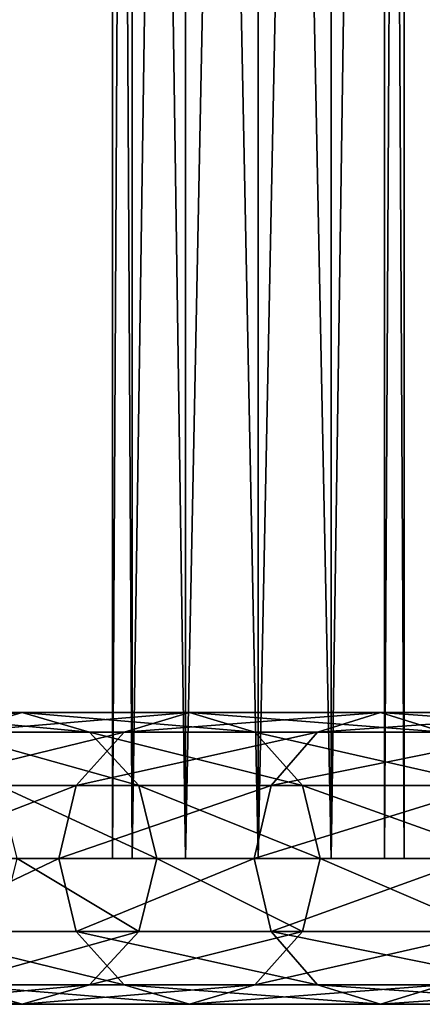
# Model space of a CAD drawing. Units: millimetres. Extents: x -1019 to 1837, y -1483 to 5534.
# Drawn here: x -806 to -751, y 104 to 239 of the extents above; entities that cross this region are included whole.
import ezdxf

# ---------------------------------------------------------------- set-up
doc = ezdxf.new("R2010")
doc.units = ezdxf.units.MM
doc.layers.get('0').update_dxf_attribs({"true_color": 0xffffff})

# ---------------------------------------------------------------- blocks, each defined once
blk = doc.blocks.new('Komponent#41')
for p, q in [((0, 0, 20), (0, 500, 20)), ((2.68, 0, 10), (2.68, 500, 10)), ((2.68, 0, 30), (2.68, 500, 30)), ((10, 0, 2.68), (10, 500, 2.68)), ((10, 0, 37.32), (10, 500, 37.32)), ((20, 0), (20, 500)), ((20, 0, 40), (20, 500, 40)), ((30, 0, 2.68), (30, 500, 2.68)), ((30, 0, 37.32), (30, 500, 37.32)), ((37.32, 0, 10), (37.32, 500, 10)), ((37.32, 0, 30), (37.32, 500, 30)), ((40, 0, 20), (40, 500, 20))]:
    blk.add_line(p, q)
at = {"extrusion": (0, 1, 0)}
blk.add_circle((-20, 20, 500), 20, dxfattribs=at)
mesh = blk.add_polyface()
corners = [(10, 500, 2.68), (30, 500, 2.68), (20, 500), (2.68, 500, 10), (37.32, 500, 10), (0, 500, 20), (40, 500, 20), (2.68, 500, 30), (37.32, 500, 30), (10, 500, 37.32), (30, 500, 37.32), (20, 500, 40)]
mesh.append_faces([[corners[k] for k in face] for face in [(0, 1, 2), (10, 9, 11)]], dxfattribs={"vtx0": -1})
mesh.append_faces([[corners[k] for k in face] for face in [(1, 3, 4), (4, 5, 6), (6, 7, 8), (8, 9, 10)]], dxfattribs={"vtx0": -1, "vtx1": -1})
mesh.append_faces([[corners[k] for k in face] for face in [(1, 0, 3), (4, 3, 5), (6, 5, 7), (8, 7, 9)]], dxfattribs={"vtx0": -1, "vtx2": -1})
mesh = blk.add_polyface()
corners = [(0, 500, 20), (2.68, 0, 10), (0, 0, 20), (2.68, 500, 10)]
mesh.append_faces([[corners[k] for k in face] for face in [(0, 1, 2), (1, 0, 3)]], dxfattribs={"vtx0": -1})
mesh = blk.add_polyface()
corners = [(2.68, 500, 30), (0, 0, 20), (2.68, 0, 30), (0, 500, 20)]
mesh.append_faces([[corners[k] for k in face] for face in [(0, 1, 2), (1, 0, 3)]], dxfattribs={"vtx0": -1})
mesh = blk.add_polyface()
corners = [(10, 500, 2.68), (2.68, 0, 10), (2.68, 500, 10), (10, 0, 2.68)]
mesh.append_faces([[corners[k] for k in face] for face in [(0, 1, 2), (1, 0, 3)]], dxfattribs={"vtx0": -1})
mesh = blk.add_polyface()
corners = [(10, 500, 37.32), (2.68, 0, 30), (10, 0, 37.32), (2.68, 500, 30)]
mesh.append_faces([[corners[k] for k in face] for face in [(0, 1, 2), (1, 0, 3)]], dxfattribs={"vtx0": -1})
mesh = blk.add_polyface()
corners = [(20, 0, 40), (10, 500, 37.32), (10, 0, 37.32), (20, 500, 40)]
mesh.append_faces([[corners[k] for k in face] for face in [(0, 1, 2), (1, 0, 3)]], dxfattribs={"vtx0": -1})
mesh = blk.add_polyface()
corners = [(20, 500), (10, 0, 2.68), (10, 500, 2.68), (20, 0)]
mesh.append_faces([[corners[k] for k in face] for face in [(0, 1, 2), (1, 0, 3)]], dxfattribs={"vtx0": -1})
mesh = blk.add_polyface()
corners = [(30, 500, 2.68), (20, 0), (20, 500), (30, 0, 2.68)]
mesh.append_faces([[corners[k] for k in face] for face in [(0, 1, 2), (1, 0, 3)]], dxfattribs={"vtx0": -1})
mesh = blk.add_polyface()
corners = [(30, 0, 37.32), (20, 500, 40), (20, 0, 40), (30, 500, 37.32)]
mesh.append_faces([[corners[k] for k in face] for face in [(0, 1, 2), (1, 0, 3)]], dxfattribs={"vtx0": -1})
mesh = blk.add_polyface()
corners = [(30, 500, 2.68), (37.32, 0, 10), (30, 0, 2.68), (37.32, 500, 10)]
mesh.append_faces([[corners[k] for k in face] for face in [(0, 1, 2), (1, 0, 3)]], dxfattribs={"vtx0": -1})
mesh = blk.add_polyface()
corners = [(37.32, 500, 30), (30, 0, 37.32), (37.32, 0, 30), (30, 500, 37.32)]
mesh.append_faces([[corners[k] for k in face] for face in [(0, 1, 2), (1, 0, 3)]], dxfattribs={"vtx0": -1})
mesh = blk.add_polyface()
corners = [(37.32, 500, 10), (40, 0, 20), (37.32, 0, 10), (40, 500, 20)]
mesh.append_faces([[corners[k] for k in face] for face in [(0, 1, 2), (1, 0, 3)]], dxfattribs={"vtx0": -1})
mesh = blk.add_polyface()
corners = [(40, 500, 20), (37.32, 0, 30), (40, 0, 20), (37.32, 500, 30)]
mesh.append_faces([[corners[k] for k in face] for face in [(0, 1, 2), (1, 0, 3)]], dxfattribs={"vtx0": -1})
blk = doc.blocks.new('Komponent#42')
for p, q in [((736.78, 40, 425.65), (707.4, 40, 472.89)), ((728.12, 37.32, 420.65), (736.78, 40, 425.65)), ((736.78, 40, 425.65), (745.44, 37.32, 430.65)), ((763, 40, 376.6), (736.78, 40, 425.65)), ((754.03, 37.32, 372.18), (763, 40, 376.6)), ((785.95, 40, 325.93), (763, 40, 376.6)), ((763, 40, 376.6), (771.96, 37.32, 381.02)), ((776.71, 37.32, 322.11), (785.95, 40, 325.93)), ((805.54, 40, 273.88), (785.95, 40, 325.93)), ((785.95, 40, 325.93), (795.19, 37.32, 329.76)), ((745.44, 37.32, 430.65), (715.72, 37.32, 478.44)), ((754.03, 37.32, 372.18), (728.12, 37.32, 420.65)), ((771.96, 37.32, 381.02), (745.44, 37.32, 430.65)), ((745.44, 37.32, 430.65), (751.78, 30, 434.31)), ((747.46, 30, 368.94), (754.03, 37.32, 372.18)), ((776.71, 37.32, 322.11), (754.03, 37.32, 372.18)), ((769.95, 30, 319.31), (776.71, 37.32, 322.11)), ((771.96, 37.32, 381.02), (778.53, 30, 384.26)), ((795.19, 37.32, 329.76), (771.96, 37.32, 381.02)), ((796.08, 37.32, 270.66), (776.71, 37.32, 322.11)), ((747.46, 30, 368.94), (721.78, 30, 416.99)), ((751.78, 30, 434.31), (721.8, 30, 482.51)), ((745.06, 20, 367.75), (747.46, 30, 368.94)), ((769.95, 30, 319.31), (747.46, 30, 368.94)), ((778.53, 30, 384.26), (751.78, 30, 434.31)), ((751.78, 30, 434.31), (754.1, 20, 435.65)), ((767.47, 20, 318.28), (769.95, 30, 319.31)), ((789.14, 30, 268.31), (769.95, 30, 319.31)), ((801.95, 30, 332.56), (778.53, 30, 384.26)), ((778.53, 30, 384.26), (780.93, 20, 385.45)), ((745.06, 20, 367.75), (719.46, 20, 415.65)), ((754.1, 20, 435.65), (724.03, 20, 484)), ((747.46, 10, 368.94), (745.06, 20, 367.75)), ((767.47, 20, 318.28), (745.06, 20, 367.75)), ((754.1, 20, 435.65), (751.78, 10, 434.31)), ((780.93, 20, 385.45), (754.1, 20, 435.65)), ((786.61, 20, 267.45), (767.47, 20, 318.28)), ((769.95, 10, 319.31), (767.47, 20, 318.28)), ((780.93, 20, 385.45), (778.53, 10, 384.26)), ((804.43, 20, 333.59), (780.93, 20, 385.45)), ((721.78, 10, 416.99), (747.46, 10, 368.94)), ((751.78, 10, 434.31), (721.8, 10, 482.51)), ((751.78, 10, 434.31), (745.44, 2.68, 430.65)), ((754.03, 2.68, 372.18), (747.46, 10, 368.94)), ((747.46, 10, 368.94), (769.95, 10, 319.31)), ((778.53, 10, 384.26), (751.78, 10, 434.31)), ((776.71, 2.68, 322.11), (769.95, 10, 319.31)), ((769.95, 10, 319.31), (789.14, 10, 268.31)), ((778.53, 10, 384.26), (771.96, 2.68, 381.02)), ((801.95, 10, 332.56), (778.53, 10, 384.26)), ((745.44, 2.68, 430.65), (715.72, 2.68, 478.44)), ((736.78, 0, 425.65), (728.12, 2.68, 420.65)), ((754.03, 2.68, 372.18), (728.12, 2.68, 420.65)), ((745.44, 2.68, 430.65), (736.78, 0, 425.65)), ((771.96, 2.68, 381.02), (745.44, 2.68, 430.65)), ((763, 0, 376.6), (754.03, 2.68, 372.18)), ((776.71, 2.68, 322.11), (754.03, 2.68, 372.18)), ((771.96, 2.68, 381.02), (763, 0, 376.6)), ((795.19, 2.68, 329.76), (771.96, 2.68, 381.02)), ((796.08, 2.68, 270.66), (776.71, 2.68, 322.11)), ((785.95, 0, 325.93), (776.71, 2.68, 322.11)), ((795.19, 2.68, 329.76), (785.95, 0, 325.93)), ((736.78, 0, 425.65), (707.4, 0, 472.89)), ((763, 0, 376.6), (736.78, 0, 425.65)), ((785.95, 0, 325.93), (763, 0, 376.6)), ((805.54, 0, 273.88), (785.95, 0, 325.93))]:
    blk.add_line(p, q)
mesh = blk.add_polyface()
corners = [(699.09, 37.32, 467.33), (736.78, 40, 425.65), (728.12, 37.32, 420.65), (707.4, 40, 472.89)]
mesh.append_faces([[corners[k] for k in face] for face in [(0, 1, 2), (1, 0, 3)]], dxfattribs={"vtx0": -1})
mesh = blk.add_polyface()
corners = [(707.4, 40, 472.89), (745.44, 37.32, 430.65), (736.78, 40, 425.65), (715.72, 37.32, 478.44)]
mesh.append_faces([[corners[k] for k in face] for face in [(0, 1, 2), (1, 0, 3)]], dxfattribs={"vtx0": -1})
mesh = blk.add_polyface()
corners = [(728.12, 37.32, 420.65), (763, 40, 376.6), (754.03, 37.32, 372.18), (736.78, 40, 425.65)]
mesh.append_faces([[corners[k] for k in face] for face in [(0, 1, 2), (1, 0, 3)]], dxfattribs={"vtx0": -1})
mesh = blk.add_polyface()
corners = [(736.78, 40, 425.65), (771.96, 37.32, 381.02), (763, 40, 376.6), (745.44, 37.32, 430.65)]
mesh.append_faces([[corners[k] for k in face] for face in [(0, 1, 2), (1, 0, 3)]], dxfattribs={"vtx0": -1})
mesh = blk.add_polyface()
corners = [(754.03, 37.32, 372.18), (785.95, 40, 325.93), (776.71, 37.32, 322.11), (763, 40, 376.6)]
mesh.append_faces([[corners[k] for k in face] for face in [(0, 1, 2), (1, 0, 3)]], dxfattribs={"vtx0": -1})
mesh = blk.add_polyface()
corners = [(763, 40, 376.6), (795.19, 37.32, 329.76), (785.95, 40, 325.93), (771.96, 37.32, 381.02)]
mesh.append_faces([[corners[k] for k in face] for face in [(0, 1, 2), (1, 0, 3)]], dxfattribs={"vtx0": -1})
mesh = blk.add_polyface()
corners = [(776.71, 37.32, 322.11), (805.54, 40, 273.88), (796.08, 37.32, 270.66), (785.95, 40, 325.93)]
mesh.append_faces([[corners[k] for k in face] for face in [(0, 1, 2), (1, 0, 3)]], dxfattribs={"vtx0": -1})
mesh = blk.add_polyface()
corners = [(785.95, 40, 325.93), (815.01, 37.32, 277.09), (805.54, 40, 273.88), (795.19, 37.32, 329.76)]
mesh.append_faces([[corners[k] for k in face] for face in [(0, 1, 2), (1, 0, 3)]], dxfattribs={"vtx0": -1})
mesh = blk.add_polyface()
corners = [(715.72, 37.32, 478.44), (751.78, 30, 434.31), (745.44, 37.32, 430.65), (721.8, 30, 482.51)]
mesh.append_faces([[corners[k] for k in face] for face in [(0, 1, 2), (1, 0, 3)]], dxfattribs={"vtx0": -1})
mesh = blk.add_polyface()
corners = [(721.78, 30, 416.99), (754.03, 37.32, 372.18), (747.46, 30, 368.94), (728.12, 37.32, 420.65)]
mesh.append_faces([[corners[k] for k in face] for face in [(0, 1, 2), (1, 0, 3)]], dxfattribs={"vtx0": -1})
mesh = blk.add_polyface()
corners = [(745.44, 37.32, 430.65), (778.53, 30, 384.26), (771.96, 37.32, 381.02), (751.78, 30, 434.31)]
mesh.append_faces([[corners[k] for k in face] for face in [(0, 1, 2), (1, 0, 3)]], dxfattribs={"vtx0": -1})
mesh = blk.add_polyface()
corners = [(747.46, 30, 368.94), (776.71, 37.32, 322.11), (769.95, 30, 319.31), (754.03, 37.32, 372.18)]
mesh.append_faces([[corners[k] for k in face] for face in [(0, 1, 2), (1, 0, 3)]], dxfattribs={"vtx0": -1})
mesh = blk.add_polyface()
corners = [(769.95, 30, 319.31), (796.08, 37.32, 270.66), (789.14, 30, 268.31), (776.71, 37.32, 322.11)]
mesh.append_faces([[corners[k] for k in face] for face in [(0, 1, 2), (1, 0, 3)]], dxfattribs={"vtx0": -1})
mesh = blk.add_polyface()
corners = [(771.96, 37.32, 381.02), (801.95, 30, 332.56), (795.19, 37.32, 329.76), (778.53, 30, 384.26)]
mesh.append_faces([[corners[k] for k in face] for face in [(0, 1, 2), (1, 0, 3)]], dxfattribs={"vtx0": -1})
mesh = blk.add_polyface()
corners = [(721.78, 30, 416.99), (745.06, 20, 367.75), (719.46, 20, 415.65), (747.46, 30, 368.94)]
mesh.append_faces([[corners[k] for k in face] for face in [(0, 1, 2), (1, 0, 3)]], dxfattribs={"vtx0": -1})
mesh = blk.add_polyface()
corners = [(751.78, 30, 434.31), (724.03, 20, 484), (754.1, 20, 435.65), (721.8, 30, 482.51)]
mesh.append_faces([[corners[k] for k in face] for face in [(0, 1, 2), (1, 0, 3)]], dxfattribs={"vtx0": -1})
mesh = blk.add_polyface()
corners = [(747.46, 30, 368.94), (767.47, 20, 318.28), (745.06, 20, 367.75), (769.95, 30, 319.31)]
mesh.append_faces([[corners[k] for k in face] for face in [(0, 1, 2), (1, 0, 3)]], dxfattribs={"vtx0": -1})
mesh = blk.add_polyface()
corners = [(778.53, 30, 384.26), (754.1, 20, 435.65), (780.93, 20, 385.45), (751.78, 30, 434.31)]
mesh.append_faces([[corners[k] for k in face] for face in [(0, 1, 2), (1, 0, 3)]], dxfattribs={"vtx0": -1})
mesh = blk.add_polyface()
corners = [(769.95, 30, 319.31), (786.61, 20, 267.45), (767.47, 20, 318.28), (789.14, 30, 268.31)]
mesh.append_faces([[corners[k] for k in face] for face in [(0, 1, 2), (1, 0, 3)]], dxfattribs={"vtx0": -1})
mesh = blk.add_polyface()
corners = [(801.95, 30, 332.56), (780.93, 20, 385.45), (804.43, 20, 333.59), (778.53, 30, 384.26)]
mesh.append_faces([[corners[k] for k in face] for face in [(0, 1, 2), (1, 0, 3)]], dxfattribs={"vtx0": -1})
mesh = blk.add_polyface()
corners = [(719.46, 20, 415.65), (747.46, 10, 368.94), (721.78, 10, 416.99), (745.06, 20, 367.75)]
mesh.append_faces([[corners[k] for k in face] for face in [(0, 1, 2), (1, 0, 3)]], dxfattribs={"vtx0": -1})
mesh = blk.add_polyface()
corners = [(754.1, 20, 435.65), (721.8, 10, 482.51), (751.78, 10, 434.31), (724.03, 20, 484)]
mesh.append_faces([[corners[k] for k in face] for face in [(0, 1, 2), (1, 0, 3)]], dxfattribs={"vtx0": -1})
mesh = blk.add_polyface()
corners = [(745.06, 20, 367.75), (769.95, 10, 319.31), (747.46, 10, 368.94), (767.47, 20, 318.28)]
mesh.append_faces([[corners[k] for k in face] for face in [(0, 1, 2), (1, 0, 3)]], dxfattribs={"vtx0": -1})
mesh = blk.add_polyface()
corners = [(780.93, 20, 385.45), (751.78, 10, 434.31), (778.53, 10, 384.26), (754.1, 20, 435.65)]
mesh.append_faces([[corners[k] for k in face] for face in [(0, 1, 2), (1, 0, 3)]], dxfattribs={"vtx0": -1})
mesh = blk.add_polyface()
corners = [(767.47, 20, 318.28), (789.14, 10, 268.31), (769.95, 10, 319.31), (786.61, 20, 267.45)]
mesh.append_faces([[corners[k] for k in face] for face in [(0, 1, 2), (1, 0, 3)]], dxfattribs={"vtx0": -1})
mesh = blk.add_polyface()
corners = [(804.43, 20, 333.59), (778.53, 10, 384.26), (801.95, 10, 332.56), (780.93, 20, 385.45)]
mesh.append_faces([[corners[k] for k in face] for face in [(0, 1, 2), (1, 0, 3)]], dxfattribs={"vtx0": -1})
mesh = blk.add_polyface()
corners = [(751.78, 10, 434.31), (715.72, 2.68, 478.44), (745.44, 2.68, 430.65), (721.8, 10, 482.51)]
mesh.append_faces([[corners[k] for k in face] for face in [(0, 1, 2), (1, 0, 3)]], dxfattribs={"vtx0": -1})
mesh = blk.add_polyface()
corners = [(754.03, 2.68, 372.18), (721.78, 10, 416.99), (747.46, 10, 368.94), (728.12, 2.68, 420.65)]
mesh.append_faces([[corners[k] for k in face] for face in [(0, 1, 2), (1, 0, 3)]], dxfattribs={"vtx0": -1})
mesh = blk.add_polyface()
corners = [(778.53, 10, 384.26), (745.44, 2.68, 430.65), (771.96, 2.68, 381.02), (751.78, 10, 434.31)]
mesh.append_faces([[corners[k] for k in face] for face in [(0, 1, 2), (1, 0, 3)]], dxfattribs={"vtx0": -1})
mesh = blk.add_polyface()
corners = [(776.71, 2.68, 322.11), (747.46, 10, 368.94), (769.95, 10, 319.31), (754.03, 2.68, 372.18)]
mesh.append_faces([[corners[k] for k in face] for face in [(0, 1, 2), (1, 0, 3)]], dxfattribs={"vtx0": -1})
mesh = blk.add_polyface()
corners = [(796.08, 2.68, 270.66), (769.95, 10, 319.31), (789.14, 10, 268.31), (776.71, 2.68, 322.11)]
mesh.append_faces([[corners[k] for k in face] for face in [(0, 1, 2), (1, 0, 3)]], dxfattribs={"vtx0": -1})
mesh = blk.add_polyface()
corners = [(801.95, 10, 332.56), (771.96, 2.68, 381.02), (795.19, 2.68, 329.76), (778.53, 10, 384.26)]
mesh.append_faces([[corners[k] for k in face] for face in [(0, 1, 2), (1, 0, 3)]], dxfattribs={"vtx0": -1})
mesh = blk.add_polyface()
corners = [(736.78, 0, 425.65), (699.09, 2.68, 467.33), (728.12, 2.68, 420.65), (707.4, 0, 472.89)]
mesh.append_faces([[corners[k] for k in face] for face in [(0, 1, 2), (1, 0, 3)]], dxfattribs={"vtx0": -1})
mesh = blk.add_polyface()
corners = [(745.44, 2.68, 430.65), (707.4, 0, 472.89), (736.78, 0, 425.65), (715.72, 2.68, 478.44)]
mesh.append_faces([[corners[k] for k in face] for face in [(0, 1, 2), (1, 0, 3)]], dxfattribs={"vtx0": -1})
mesh = blk.add_polyface()
corners = [(763, 0, 376.6), (728.12, 2.68, 420.65), (754.03, 2.68, 372.18), (736.78, 0, 425.65)]
mesh.append_faces([[corners[k] for k in face] for face in [(0, 1, 2), (1, 0, 3)]], dxfattribs={"vtx0": -1})
mesh = blk.add_polyface()
corners = [(771.96, 2.68, 381.02), (736.78, 0, 425.65), (763, 0, 376.6), (745.44, 2.68, 430.65)]
mesh.append_faces([[corners[k] for k in face] for face in [(0, 1, 2), (1, 0, 3)]], dxfattribs={"vtx0": -1})
mesh = blk.add_polyface()
corners = [(785.95, 0, 325.93), (754.03, 2.68, 372.18), (776.71, 2.68, 322.11), (763, 0, 376.6)]
mesh.append_faces([[corners[k] for k in face] for face in [(0, 1, 2), (1, 0, 3)]], dxfattribs={"vtx0": -1})
mesh = blk.add_polyface()
corners = [(795.19, 2.68, 329.76), (763, 0, 376.6), (785.95, 0, 325.93), (771.96, 2.68, 381.02)]
mesh.append_faces([[corners[k] for k in face] for face in [(0, 1, 2), (1, 0, 3)]], dxfattribs={"vtx0": -1})
mesh = blk.add_polyface()
corners = [(805.54, 0, 273.88), (776.71, 2.68, 322.11), (796.08, 2.68, 270.66), (785.95, 0, 325.93)]
mesh.append_faces([[corners[k] for k in face] for face in [(0, 1, 2), (1, 0, 3)]], dxfattribs={"vtx0": -1})
mesh = blk.add_polyface()
corners = [(815.01, 2.68, 277.09), (785.95, 0, 325.93), (805.54, 0, 273.88), (795.19, 2.68, 329.76)]
mesh.append_faces([[corners[k] for k in face] for face in [(0, 1, 2), (1, 0, 3)]], dxfattribs={"vtx0": -1})
blk = doc.blocks.new('Komponent#40')
for name, p in [('Komponent#42', (0, 500)), ('Komponent#41', (733.55, 20, 374.44))]:
    blk.add_blockref(name, p)

msp = doc.modelspace()

# ---------------------------------------------------------------- block references
at = {"rotation": 180}
msp.add_blockref('Komponent#40', (-19.78, 644, -15.51), dxfattribs=at)

doc.saveas('drawing.dxf')
